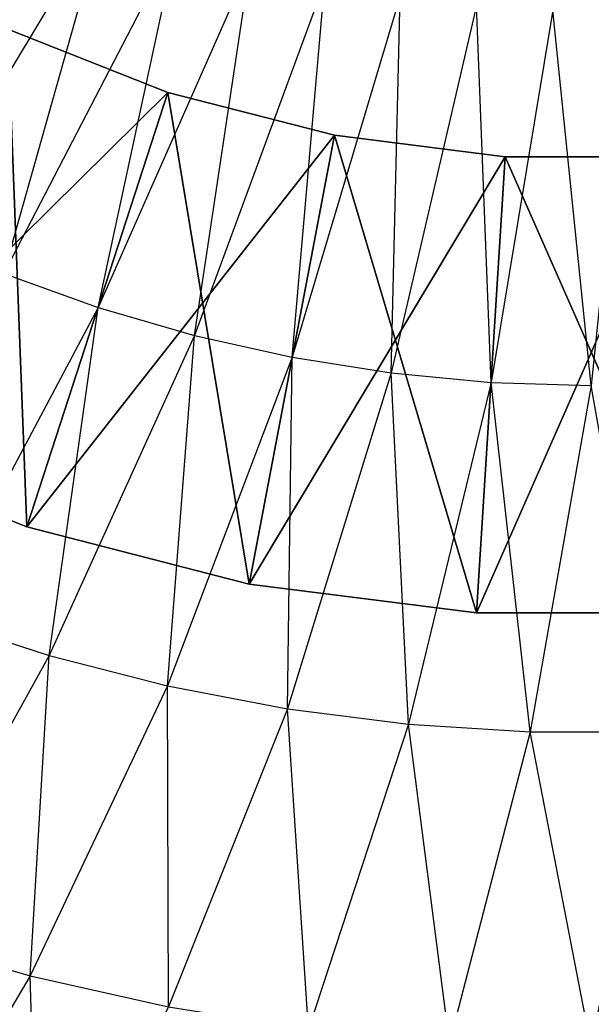
# Model space of a CAD drawing. Units: metres. Extents: x -698 to 698, y -698 to 698.
# Drawn here: x -125 to 0, y -485 to -269 of the extents above; entities that cross this region are included whole.
import ezdxf

# ---------------------------------------------------------------- set-up
doc = ezdxf.new("R2010")
doc.units = ezdxf.units.M

msp = doc.modelspace()

# ---------------------------------------------------------------- linework, layer by layer
for points in [[(-493.468445, 493.467743, 7.800491), (493.467621, -493.46817, 7.800507), (-479.864563, 507.071655, 7.800552)], [(493.467621, -493.46817, 7.800507), (507.071716, -479.864227, 7.800461), (-479.864563, 507.071655, 7.800552)], [(507.071716, -479.864227, 7.800461), (510.756104, -475.940674, 7.800415), (-479.864563, 507.071655, 7.800552)], [(510.756104, -475.940674, 7.800415), (536.202026, -447.078064, 7.800507), (-479.864563, 507.071655, 7.800552)], [(536.202026, -447.078064, 7.800507), (539.632874, -442.930756, 7.800461), (-479.864563, 507.071655, 7.800552)], [(539.632874, -442.930756, 7.800461), (563.216248, -412.527344, 7.800522), (-479.864563, 507.071655, 7.800552)], [(563.216248, -412.527344, 7.800522), (566.379761, -408.172852, 7.800522), (-479.864563, 507.071655, 7.800552)], [(566.379761, -408.172852, 7.800522), (588.00769, -376.348755, 7.800568), (-479.864563, 507.071655, 7.800552)], [(588.00769, -376.348755, 7.800568), (590.891724, -371.804169, 7.800476), (-479.864563, 507.071655, 7.800552)], [(590.891724, -371.804169, 7.800476), (610.478516, -338.684692, 7.800613), (-479.864563, 507.071655, 7.800552)], [(610.478516, -338.684692, 7.800613), (613.071289, -333.968048, 7.800568), (-479.864563, 507.071655, 7.800552)], [(613.071289, -333.968048, 7.800568), (630.539978, -299.684174, 7.800552), (-479.864563, 507.071655, 7.800552)], [(630.539978, -299.684174, 7.800552), (632.831665, -294.813873, 7.800583), (-479.864563, 507.071655, 7.800552)], [(632.831665, -294.813873, 7.800583), (648.112976, -259.500793, 7.800552), (-479.864563, 507.071655, 7.800552)], [(-493.468445, 493.467743, 7.800491), (-507.072418, 479.86377, 7.800598), (479.863831, -507.072144, 7.800644)], [(-493.468445, 493.467743, 7.800491), (493.467621, -493.46817, 7.800507), (479.863831, -507.072144, 7.800644)], [(-475.940918, -510.756561, 7.800491), (-507.072418, 479.86377, 7.800598), (479.863831, -507.072144, 7.800644)], [(-136.14917, -230.215363, 397.455261), (-121.425125, -238.309982, 397.4552), (-168.351593, -306.230255, 377.871674)], [(-168.351593, -306.230255, 377.871674), (-148.791031, -316.196838, 377.871735), (-121.425125, -238.309982, 397.4552)], [(-121.425125, -238.309982, 397.4552), (-106.221954, -245.464035, 397.455261), (-148.791031, -316.196838, 377.871735)], [(-148.791031, -316.196838, 377.871735), (-128.64328, -324.915588, 377.871704), (-106.221954, -245.464035, 397.455261)], [(-106.221954, -245.464035, 397.455261), (-90.599533, -251.649399, 397.4552), (-128.64328, -324.915588, 377.871704)], [(-128.64328, -324.915588, 377.871704), (-107.987778, -332.351959, 377.871796), (-90.599533, -251.649399, 397.4552)], [(-90.599533, -251.649399, 397.4552), (-74.619553, -256.841858, 397.45517), (-107.987778, -332.351959, 377.871796)], [(-107.987778, -332.351959, 377.871796), (-86.906143, -338.476746, 377.871704), (-74.619553, -256.841858, 397.45517)], [(-74.619553, -256.841858, 397.45517), (-58.345032, -261.020355, 397.455139), (-86.906143, -338.476746, 377.871704)], [(-86.906143, -338.476746, 377.871704), (-65.481491, -343.265747, 377.871735), (-58.345032, -261.020355, 397.455139)], [(-58.345032, -261.020355, 397.455139), (-41.840271, -264.168823, 397.455231), (-65.481491, -343.265747, 377.871735)], [(-65.481491, -343.265747, 377.871735), (-43.798431, -346.699951, 377.871735), (-41.840271, -264.168823, 397.455231)], [(-41.840271, -264.168823, 397.455231), (-25.170471, -266.27475, 397.455261), (-43.798431, -346.699951, 377.871735)], [(-43.798431, -346.699951, 377.871735), (-21.942581, -348.76593, 377.871704), (-25.170471, -266.27475, 397.455261)], [(-25.170471, -266.27475, 397.455261), (-8.401245, -267.329742, 397.455231), (-21.942581, -348.76593, 377.871704)], [(-21.942581, -348.76593, 377.871704), (-0.000076, -349.455566, 377.871826), (-8.401245, -267.329742, 397.455231)], [(-8.401245, -267.329742, 397.455231), (8.400909, -267.329803, 397.455139), (-0.000076, -349.455566, 377.871826)], [(-92.704971, -285.316986, -1448.000366), (-127.733643, -271.448151, -1446.400513), (-170.311539, -361.930847, -1486.400513)], [(-123.606567, -380.422638, -1488.000488), (-170.311539, -361.930847, -1486.400513), (-127.733612, -271.448151, -1526.400391)], [(-92.704819, -285.316986, -1368.00061), (-127.733521, -271.448151, -1366.400513), (-170.311417, -361.930878, -1406.400513)], [(-123.606613, -380.422638, -1408.00061), (-170.311417, -361.930878, -1406.400513), (-127.733597, -271.448151, -1446.400391)], [(-92.704819, -285.316986, -1288.00061), (-127.733521, -271.448181, -1286.400513), (-170.311401, -361.930878, -1326.400513)], [(-123.606491, -380.422668, -1328.00061), (-170.311401, -361.930878, -1326.400513), (-127.733521, -271.448181, -1366.400513)], [(-92.704926, -285.317017, -1208.00061), (-127.73349, -271.448181, -1206.400513), (-170.311401, -361.930908, -1246.400513)], [(-123.606476, -380.422668, -1248.00061), (-170.311401, -361.930908, -1246.400513), (-127.733521, -271.448181, -1286.400513)], [(-92.704803, -285.317017, -1128.00061), (-127.73349, -271.448212, -1126.400513), (-170.311386, -361.930939, -1166.400513)], [(-123.606491, -380.422699, -1168.000732), (-170.311386, -361.930939, -1166.400513), (-127.73349, -271.448212, -1206.400513)], [(-92.704819, -285.317017, -1048.000732), (-127.733475, -271.448212, -1046.400513), (-170.311371, -361.930939, -1086.400513)], [(-123.606461, -380.422729, -1088.00061), (-170.311371, -361.930939, -1086.400513), (-127.73349, -271.448212, -1126.400513)], [(-123.60643, -380.422729, -1008.000549), (-170.311325, -361.931, -1006.400452), (-127.733475, -271.448242, -1046.400513)], [(-92.704742, -285.317047, -968.000549), (-127.733459, -271.448273, -966.400452), (-170.311325, -361.931, -1006.400452)], [(-123.606262, -380.422821, -608.000549), (-170.311325, -361.931091, -606.400452), (-127.733307, -271.448334, -646.400513)], [(-92.704605, -285.317108, -568.00061), (-127.733536, -271.448364, -566.400452), (-170.311325, -361.931091, -606.400452)], [(-123.606277, -380.42276, -688.000549), (-170.311295, -361.931061, -686.400452), (-127.733292, -271.448303, -726.400452)], [(-92.704727, -285.317108, -648.000549), (-127.733307, -271.448334, -646.400513), (-170.311295, -361.931061, -686.400452)], [(-92.704712, -285.317139, -408.000549), (-127.733444, -271.448364, -406.400391), (-170.311264, -361.931122, -446.400513)], [(-123.606186, -380.422821, -448.000549), (-170.311264, -361.931122, -446.400513), (-127.733368, -271.448364, -486.400513)], [(-92.704727, -285.317139, -488.000549), (-127.733475, -271.448364, -486.400452), (-170.311249, -361.931122, -526.400513)], [(-123.606354, -380.422821, -528.000488), (-170.311249, -361.931122, -526.400513), (-127.733429, -271.448364, -566.400513)], [(-123.606293, -380.42276, -848.00061), (-170.311218, -361.93103, -846.400513), (-127.733475, -271.448242, -886.400513)], [(-92.704712, -285.317108, -808.000488), (-127.733322, -271.448303, -806.400513), (-170.311218, -361.93103, -846.400513)], [(-92.704758, -285.317047, -888.000549), (-127.733475, -271.448242, -886.400513), (-170.311203, -361.931, -926.400452)], [(-123.606384, -380.42276, -928.000488), (-170.311203, -361.931, -926.400452), (-127.733459, -271.448273, -966.400452)], [(-123.606277, -380.42276, -768.000549), (-170.311203, -361.931061, -766.400513), (-127.733322, -271.448273, -806.400513)], [(-92.704727, -285.317108, -728.000549), (-127.733292, -271.448303, -726.400452), (-170.311203, -361.931061, -766.400513)], [(-92.704681, -285.317108, -328.000641), (-127.733398, -271.448364, -326.400452), (-170.311172, -361.931152, -366.400482)], [(-123.606308, -380.422821, -368.000549), (-170.311172, -361.931152, -366.400482), (-127.733322, -271.448364, -406.400452)], [(-92.704666, -285.317169, -248.000565), (-127.733398, -271.448364, -246.400269), (-170.311172, -361.931152, -286.400482)], [(-123.606079, -380.422852, -288.000519), (-170.311172, -361.931152, -286.400482), (-127.733292, -271.448364, -326.400513)], [(-123.606232, -380.422852, -208.000519), (-170.311157, -361.931183, -206.400421), (-127.733398, -271.448364, -246.400269)], [(-92.704605, -285.317169, -168.000458), (-127.733322, -271.448425, -166.400284), (-170.311157, -361.931183, -206.400421)], [(-92.70459, -285.317169, -88.000443), (-127.733368, -271.448425, -86.400391), (-170.311035, -361.931213, -126.40033)], [(-123.606064, -380.422852, -128.000458), (-170.311035, -361.931213, -126.40033), (-127.733322, -271.448425, -166.400284)], [(-123.606049, -380.422913, -48.00058), (-170.31102, -361.931183, -46.400314), (-127.733368, -271.448425, -86.400391)], [(-92.704529, -285.31723, -8.000458), (-127.733307, -271.448456, -6.400406), (-170.31102, -361.931183, -46.400314)], [(-123.606033, -380.422913, 31.99939), (-170.31102, -361.931244, 33.599503), (-127.733307, -271.448486, -6.400406)], [(-92.704575, -285.31723, 71.99939), (-127.733292, -271.448517, 73.599426), (-170.31102, -361.931244, 33.599503)], [(-123.606567, -380.422638, -1488.000488), (-127.733612, -271.448151, -1526.400391), (-92.70491, -285.316986, -1528.000488)], [(-123.606613, -380.422638, -1408.00061), (-127.733597, -271.448151, -1446.400391), (-92.704834, -285.316986, -1448.00061)], [(-123.606491, -380.422668, -1328.00061), (-127.733521, -271.448181, -1366.400513), (-92.704819, -285.316986, -1368.00061)], [(-123.606476, -380.422668, -1248.00061), (-127.733521, -271.448181, -1286.400513), (-92.704819, -285.317017, -1288.00061)], [(-123.606491, -380.422699, -1168.000732), (-127.73349, -271.448212, -1206.400513), (-92.704819, -285.317017, -1208.000732)], [(-123.606461, -380.422729, -1088.00061), (-127.73349, -271.448212, -1126.400513), (-92.704803, -285.317017, -1128.00061)], [(-123.60643, -380.422729, -1008.000549), (-127.733475, -271.448242, -1046.400513), (-92.704681, -285.317047, -1048.000732)], [(-123.606293, -380.42276, -848.00061), (-127.733475, -271.448242, -886.400513), (-92.704758, -285.317047, -888.000549)], [(-123.606384, -380.42276, -928.000488), (-127.733459, -271.448273, -966.400452), (-92.704834, -285.317047, -968.000427)], [(-123.606354, -380.422821, -528.000488), (-127.733429, -271.448364, -566.400513), (-92.704605, -285.317169, -568.00061)], [(-123.606232, -380.422852, -208.000519), (-127.733398, -271.448364, -246.400269), (-92.704666, -285.317169, -248.000565)], [(-123.606186, -380.422821, -448.000549), (-127.733368, -271.448364, -486.400513), (-92.704727, -285.317139, -488.000549)], [(-123.606049, -380.422913, -48.00058), (-127.733368, -271.448425, -86.400391), (-92.704544, -285.31723, -88.000336)], [(-123.606277, -380.42276, -768.000549), (-127.733322, -271.448273, -806.400513), (-92.704605, -285.317078, -808.000549)], [(-123.606308, -380.422821, -368.000549), (-127.733322, -271.448364, -406.400452), (-92.704712, -285.317139, -408.000549)], [(-123.606064, -380.422852, -128.000458), (-127.733322, -271.448425, -166.400284), (-92.704605, -285.317169, -168.000458)], [(-123.606262, -380.422821, -608.000549), (-127.733307, -271.448334, -646.400513), (-92.704727, -285.317108, -648.000549)], [(-123.606033, -380.422913, 31.99939), (-127.733307, -271.448486, -6.400406), (-92.704529, -285.31723, -8.000458)], [(-123.606277, -380.42276, -688.000549), (-127.733292, -271.448303, -726.400452), (-92.704727, -285.317108, -728.000549)], [(-123.606079, -380.422852, -288.000519), (-127.733292, -271.448364, -326.400513), (-92.70462, -285.317169, -328.000519)], [(-92.704971, -285.316986, -1448.000366), (-170.311539, -361.930847, -1486.400513), (-123.606567, -380.422638, -1488.000488)], [(-92.704819, -285.316986, -1368.00061), (-170.311417, -361.930878, -1406.400513), (-123.606613, -380.422638, -1408.00061)], [(-92.704819, -285.316986, -1288.00061), (-170.311401, -361.930878, -1326.400513), (-123.606491, -380.422668, -1328.00061)], [(-92.704926, -285.317017, -1208.00061), (-170.311401, -361.930908, -1246.400513), (-123.606476, -380.422668, -1248.00061)], [(-92.704803, -285.317017, -1128.00061), (-170.311386, -361.930939, -1166.400513), (-123.606491, -380.422699, -1168.000732)], [(-92.704819, -285.317017, -1048.000732), (-170.311371, -361.930939, -1086.400513), (-123.606461, -380.422729, -1088.00061)], [(-92.704742, -285.317047, -968.000549), (-170.311325, -361.931, -1006.400452), (-123.60643, -380.422729, -1008.000549)], [(-92.704605, -285.317108, -568.00061), (-170.311325, -361.931091, -606.400452), (-123.606262, -380.422821, -608.000549)], [(-92.704727, -285.317108, -648.000549), (-170.311295, -361.931061, -686.400452), (-123.606277, -380.42276, -688.000549)], [(-92.704712, -285.317139, -408.000549), (-170.311264, -361.931122, -446.400513), (-123.606186, -380.422821, -448.000549)], [(-92.704727, -285.317139, -488.000549), (-170.311249, -361.931122, -526.400513), (-123.606354, -380.422821, -528.000488)], [(-92.704712, -285.317108, -808.000488), (-170.311218, -361.93103, -846.400513), (-123.606293, -380.42276, -848.00061)], [(-92.704758, -285.317047, -888.000549), (-170.311203, -361.931, -926.400452), (-123.606384, -380.42276, -928.000488)], [(-92.704727, -285.317108, -728.000549), (-170.311203, -361.931061, -766.400513), (-123.606277, -380.42276, -768.000549)], [(-92.704681, -285.317108, -328.000641), (-170.311172, -361.931152, -366.400482), (-123.606308, -380.422821, -368.000549)], [(-92.704666, -285.317169, -248.000565), (-170.311172, -361.931152, -286.400482), (-123.606079, -380.422852, -288.000519)], [(-92.704605, -285.317169, -168.000458), (-170.311157, -361.931183, -206.400421), (-123.606232, -380.422852, -208.000519)], [(-92.70459, -285.317169, -88.000443), (-170.311035, -361.931213, -126.40033), (-123.606064, -380.422852, -128.000458)], [(-92.704529, -285.31723, -8.000458), (-170.31102, -361.931183, -46.400314), (-123.606049, -380.422913, -48.00058)], [(-92.704575, -285.31723, 71.99939), (-170.31102, -361.931244, 33.599503), (-123.606033, -380.422913, 31.99939)], [(-56.214188, -294.686188, -1369.600586), (-92.704819, -285.316986, -1368.00061), (-123.606613, -380.422638, -1408.00061)], [(-74.952332, -392.914917, -1409.600586), (-123.606613, -380.422638, -1408.00061), (-92.704834, -285.316986, -1448.00061)], [(-56.214188, -294.686188, -1449.600586), (-92.704971, -285.316986, -1448.000366), (-123.606567, -380.422638, -1488.000488)], [(-74.952332, -392.914917, -1489.600586), (-123.606567, -380.422638, -1488.000488), (-92.70491, -285.316986, -1528.000488)], [(-56.214172, -294.686218, -1289.600586), (-92.704819, -285.316986, -1288.00061), (-123.606491, -380.422668, -1328.00061)], [(-74.952316, -392.914948, -1329.600586), (-123.606491, -380.422668, -1328.00061), (-92.704819, -285.316986, -1368.00061)], [(-56.214035, -294.686218, -1129.600586), (-92.704803, -285.317017, -1128.00061), (-123.606491, -380.422699, -1168.000732)], [(-74.952194, -392.914948, -1169.600586), (-123.606491, -380.422699, -1168.000732), (-92.704819, -285.317017, -1208.000732)], [(-56.214188, -294.686218, -1209.600586), (-92.704926, -285.317017, -1208.00061), (-123.606476, -380.422668, -1248.00061)], [(-74.952194, -392.914948, -1249.600708), (-123.606476, -380.422668, -1248.00061), (-92.704819, -285.317017, -1288.00061)], [(-56.214035, -294.686218, -1049.600708), (-92.704819, -285.317017, -1048.000732), (-123.606461, -380.422729, -1088.00061)], [(-74.952179, -392.914978, -1089.600586), (-123.606461, -380.422729, -1088.00061), (-92.704803, -285.317017, -1128.00061)], [(-56.213974, -294.686218, -969.600525), (-92.704742, -285.317047, -968.000549), (-123.60643, -380.422729, -1008.000549)], [(-74.952133, -392.915009, -1009.600525), (-123.60643, -380.422729, -1008.000549), (-92.704681, -285.317047, -1048.000732)], [(-56.213959, -294.686249, -889.600525), (-92.704758, -285.317047, -888.000549), (-123.606384, -380.42276, -928.000488)], [(-74.952103, -392.914978, -929.600464), (-123.606384, -380.42276, -928.000488), (-92.704834, -285.317047, -968.000427)], [(-56.213821, -294.68631, -489.600555), (-92.704727, -285.317139, -488.000549), (-123.606354, -380.422821, -528.000488)], [(-74.951965, -392.915039, -529.600525), (-123.606354, -380.422821, -528.000488), (-92.704605, -285.317169, -568.00061)], [(-56.213867, -294.68631, -329.600525), (-92.704681, -285.317108, -328.000641), (-123.606308, -380.422821, -368.000549)], [(-74.951859, -392.91507, -369.600494), (-123.606308, -380.422821, -368.000549), (-92.704712, -285.317139, -408.000549)], [(-74.952118, -392.914978, -849.600525), (-123.606293, -380.42276, -848.00061), (-92.704758, -285.317047, -888.000549)], [(-56.213974, -294.686249, -809.600525), (-92.704712, -285.317108, -808.000488), (-123.606293, -380.42276, -848.00061)], [(-74.951965, -392.915039, -769.600525), (-123.606277, -380.42276, -768.000549), (-92.704605, -285.317078, -808.000549)], [(-56.213852, -294.686279, -729.600586), (-92.704727, -285.317108, -728.000549), (-123.606277, -380.42276, -768.000549)], [(-56.213852, -294.686249, -649.600586), (-92.704727, -285.317108, -648.000549), (-123.606277, -380.42276, -688.000549)], [(-74.951981, -392.915039, -689.600586), (-123.606277, -380.42276, -688.000549), (-92.704727, -285.317108, -728.000549)], [(-56.213837, -294.68631, -569.600586), (-92.704605, -285.317108, -568.00061), (-123.606262, -380.422821, -608.000549)], [(-74.951843, -392.915009, -609.600586), (-123.606262, -380.422821, -608.000549), (-92.704727, -285.317108, -648.000549)], [(-56.213943, -294.68631, -169.600403), (-92.704605, -285.317169, -168.000458), (-123.606232, -380.422852, -208.000519)], [(-74.951843, -392.91507, -209.600433), (-123.606232, -380.422852, -208.000519), (-92.704666, -285.317169, -248.000565)], [(-56.213959, -294.68634, -409.600555), (-92.704712, -285.317139, -408.000549), (-123.606186, -380.422821, -448.000549)], [(-74.951904, -392.915039, -449.600555), (-123.606186, -380.422821, -448.000549), (-92.704727, -285.317139, -488.000549)], [(-56.213913, -294.68631, -249.600296), (-92.704666, -285.317169, -248.000565), (-123.606079, -380.422852, -288.000519)], [(-74.951904, -392.91507, -289.600586), (-123.606079, -380.422852, -288.000519), (-92.70462, -285.317169, -328.000519)], [(-56.213943, -294.686371, -89.600525), (-92.70459, -285.317169, -88.000443), (-123.606064, -380.422852, -128.000458)], [(-74.951782, -392.91507, -129.600449), (-123.606064, -380.422852, -128.000458), (-92.704605, -285.317169, -168.000458)], [(-56.213867, -294.686401, -9.600403), (-92.704529, -285.31723, -8.000458), (-123.606049, -380.422913, -48.00058)], [(-74.951813, -392.9151, -49.60054), (-123.606049, -380.422913, -48.00058), (-92.704544, -285.31723, -88.000336)], [(-56.213699, -294.68634, 70.399475), (-92.704575, -285.31723, 71.99939), (-123.606033, -380.422913, 31.99939)], [(-74.951752, -392.9151, 30.399399), (-123.606033, -380.422913, 31.99939), (-92.704529, -285.31723, -8.000458)], [(-74.952332, -392.914917, -1489.600586), (-92.70491, -285.316986, -1528.000488), (-56.214203, -294.686188, -1529.600586)], [(-74.952332, -392.914917, -1409.600586), (-92.704834, -285.316986, -1448.00061), (-56.214188, -294.686188, -1449.600586)], [(-74.952103, -392.914978, -929.600464), (-92.704834, -285.317047, -968.000427), (-56.213974, -294.686249, -969.600525)], [(-74.952316, -392.914948, -1329.600586), (-92.704819, -285.316986, -1368.00061), (-56.214188, -294.686218, -1369.600586)], [(-74.952194, -392.914948, -1249.600708), (-92.704819, -285.317017, -1288.00061), (-56.214172, -294.686218, -1289.600586)], [(-74.952194, -392.914948, -1169.600586), (-92.704819, -285.317017, -1208.000732), (-56.21405, -294.686218, -1209.600586)], [(-74.952179, -392.914978, -1089.600586), (-92.704803, -285.317017, -1128.00061), (-56.214035, -294.686218, -1129.600586)], [(-74.952118, -392.914978, -849.600525), (-92.704758, -285.317047, -888.000549), (-56.213959, -294.686249, -889.600525)], [(-74.951981, -392.915039, -689.600586), (-92.704727, -285.317108, -728.000549), (-56.213974, -294.686249, -729.600525)], [(-74.951843, -392.915009, -609.600586), (-92.704727, -285.317108, -648.000549), (-56.213821, -294.68631, -649.600525)], [(-74.951904, -392.915039, -449.600555), (-92.704727, -285.317139, -488.000549), (-56.213821, -294.68631, -489.600555)], [(-74.951859, -392.91507, -369.600494), (-92.704712, -285.317139, -408.000549), (-56.213959, -294.68634, -409.600555)], [(-74.952133, -392.915009, -1009.600525), (-92.704681, -285.317047, -1048.000732), (-56.214035, -294.686218, -1049.600708)], [(-74.951843, -392.91507, -209.600433), (-92.704666, -285.317169, -248.000565), (-56.213852, -294.68634, -249.600449)], [(-74.951904, -392.91507, -289.600586), (-92.70462, -285.317169, -328.000519), (-56.213867, -294.68631, -329.600525)], [(-74.951965, -392.915039, -769.600525), (-92.704605, -285.317078, -808.000549), (-56.213974, -294.686249, -809.600525)], [(-74.951965, -392.915039, -529.600525), (-92.704605, -285.317169, -568.00061), (-56.213837, -294.68631, -569.600586)], [(-74.951782, -392.91507, -129.600449), (-92.704605, -285.317169, -168.000458), (-56.213837, -294.68631, -169.600449)], [(-74.951813, -392.9151, -49.60054), (-92.704544, -285.31723, -88.000336), (-56.213776, -294.68631, -89.600464)], [(-74.951752, -392.9151, 30.399399), (-92.704529, -285.31723, -8.000458), (-56.21376, -294.686401, -9.600449)], [(-56.214188, -294.686188, -1369.600586), (-123.606613, -380.422638, -1408.00061), (-74.952332, -392.914917, -1409.600586)], [(-56.214188, -294.686188, -1449.600586), (-123.606567, -380.422638, -1488.000488), (-74.952332, -392.914917, -1489.600586)], [(-56.214172, -294.686218, -1289.600586), (-123.606491, -380.422668, -1328.00061), (-74.952316, -392.914948, -1329.600586)], [(-56.214035, -294.686218, -1129.600586), (-123.606491, -380.422699, -1168.000732), (-74.952194, -392.914948, -1169.600586)], [(-56.214188, -294.686218, -1209.600586), (-123.606476, -380.422668, -1248.00061), (-74.952194, -392.914948, -1249.600708)], [(-56.214035, -294.686218, -1049.600708), (-123.606461, -380.422729, -1088.00061), (-74.952179, -392.914978, -1089.600586)], [(-56.213974, -294.686218, -969.600525), (-123.60643, -380.422729, -1008.000549), (-74.952133, -392.915009, -1009.600525)], [(-56.213959, -294.686249, -889.600525), (-123.606384, -380.42276, -928.000488), (-74.952103, -392.914978, -929.600464)], [(-56.213821, -294.68631, -489.600555), (-123.606354, -380.422821, -528.000488), (-74.951965, -392.915039, -529.600525)], [(-56.213867, -294.68631, -329.600525), (-123.606308, -380.422821, -368.000549), (-74.951859, -392.91507, -369.600494)], [(-56.213974, -294.686249, -809.600525), (-123.606293, -380.42276, -848.00061), (-74.952118, -392.914978, -849.600525)], [(-56.213852, -294.686249, -649.600586), (-123.606277, -380.42276, -688.000549), (-74.951981, -392.915039, -689.600586)], [(-56.213852, -294.686279, -729.600586), (-123.606277, -380.42276, -768.000549), (-74.951965, -392.915039, -769.600525)], [(-56.213837, -294.68631, -569.600586), (-123.606262, -380.422821, -608.000549), (-74.951843, -392.915009, -609.600586)], [(-56.213943, -294.68631, -169.600403), (-123.606232, -380.422852, -208.000519), (-74.951843, -392.91507, -209.600433)], [(-56.213959, -294.68634, -409.600555), (-123.606186, -380.422821, -448.000549), (-74.951904, -392.915039, -449.600555)], [(-56.213913, -294.68631, -249.600296), (-123.606079, -380.422852, -288.000519), (-74.951904, -392.91507, -289.600586)], [(-56.213943, -294.686371, -89.600525), (-123.606064, -380.422852, -128.000458), (-74.951782, -392.91507, -129.600449)], [(-56.213867, -294.686401, -9.600403), (-123.606049, -380.422913, -48.00058), (-74.951813, -392.9151, -49.60054)], [(-56.213699, -294.68634, 70.399475), (-123.606033, -380.422913, 31.99939), (-74.951752, -392.9151, 30.399399)], [(-18.836975, -299.408051, -1451.200562), (-56.214188, -294.686188, -1449.600586), (-74.952332, -392.914917, -1489.600586)], [(-25.115997, -399.210724, -1491.200562), (-74.952332, -392.914917, -1489.600586), (-56.214203, -294.686188, -1529.600586)], [(-18.83696, -299.408051, -1371.200562), (-56.214188, -294.686188, -1369.600586), (-74.952332, -392.914917, -1409.600586)], [(-25.115997, -399.210724, -1411.200562), (-74.952332, -392.914917, -1409.600586), (-56.214188, -294.686188, -1449.600586)], [(-18.836945, -299.408051, -1291.200562), (-56.214172, -294.686218, -1289.600586), (-74.952316, -392.914948, -1329.600586)], [(-25.115982, -399.210724, -1331.200562), (-74.952316, -392.914948, -1329.600586), (-56.214188, -294.686218, -1369.600586)], [(-18.836945, -299.408051, -1211.200562), (-56.214188, -294.686218, -1209.600586), (-74.952194, -392.914948, -1249.600708)], [(-25.11586, -399.210724, -1251.200562), (-74.952194, -392.914948, -1249.600708), (-56.214172, -294.686218, -1289.600586)], [(-18.836823, -299.408051, -1131.200684), (-56.214035, -294.686218, -1129.600586), (-74.952194, -392.914948, -1169.600586)], [(-25.115845, -399.210724, -1171.200562), (-74.952194, -392.914948, -1169.600586), (-56.21405, -294.686218, -1209.600586)], [(-18.836807, -299.408051, -1051.200684), (-56.214035, -294.686218, -1049.600708), (-74.952179, -392.914978, -1089.600586)], [(-25.115829, -399.210754, -1091.200562), (-74.952179, -392.914978, -1089.600586), (-56.214035, -294.686218, -1129.600586)], [(-18.836761, -299.408051, -971.2005), (-56.213974, -294.686218, -969.600525), (-74.952133, -392.915009, -1009.600525)], [(-25.115814, -399.210724, -1011.2005), (-74.952133, -392.915009, -1009.600525), (-56.214035, -294.686218, -1049.600708)], [(-18.836746, -299.408051, -811.2005), (-56.213974, -294.686249, -809.600525), (-74.952118, -392.914978, -849.600525)], [(-25.115646, -399.210724, -851.2005), (-74.952118, -392.914978, -849.600525), (-56.213959, -294.686249, -889.600525)], [(-18.836746, -299.408051, -891.2005), (-56.213959, -294.686249, -889.600525), (-74.952103, -392.914978, -929.600464)], [(-25.115768, -399.210754, -931.200439), (-74.952103, -392.914978, -929.600464), (-56.213974, -294.686249, -969.600525)], [(-18.836609, -299.408112, -651.200562), (-56.213852, -294.686249, -649.600586), (-74.951981, -392.915039, -689.600586)], [(-25.115631, -399.210724, -691.2005), (-74.951981, -392.915039, -689.600586), (-56.213974, -294.686249, -729.600525)], [(-25.115646, -399.210724, -771.2005), (-74.951965, -392.915039, -769.600525), (-56.213974, -294.686249, -809.600525)], [(-18.8367, -299.408081, -731.200439), (-56.213852, -294.686279, -729.600586), (-74.951965, -392.915039, -769.600525)], [(-18.836639, -299.408081, -491.200623), (-56.213821, -294.68631, -489.600555), (-74.951965, -392.915039, -529.600525)], [(-25.115448, -399.210785, -531.200439), (-74.951965, -392.915039, -529.600525), (-56.213837, -294.68631, -569.600586)], [(-25.115402, -399.210785, -451.200623), (-74.951904, -392.915039, -449.600555), (-56.213821, -294.68631, -489.600555)], [(-18.83667, -299.408112, -251.200378), (-56.213913, -294.68631, -249.600296), (-74.951904, -392.91507, -289.600586)], [(-25.115555, -399.210785, -291.200531), (-74.951904, -392.91507, -289.600586), (-56.213867, -294.68631, -329.600525)], [(-18.836609, -299.408051, -411.200562), (-56.213959, -294.68634, -409.600555), (-74.951904, -392.915039, -449.600555)], [(-18.83667, -299.408081, -331.200439), (-56.213867, -294.68631, -329.600525), (-74.951859, -392.91507, -369.600494)], [(-25.115616, -399.210785, -371.200653), (-74.951859, -392.91507, -369.600494), (-56.213959, -294.68634, -409.600555)], [(-18.836563, -299.408081, -571.2005), (-56.213837, -294.68631, -569.600586), (-74.951843, -392.915009, -609.600586)], [(-25.115616, -399.210785, -611.2005), (-74.951843, -392.915009, -609.600586), (-56.213821, -294.68631, -649.600525)], [(-18.836594, -299.408081, -171.200256), (-56.213943, -294.68631, -169.600403), (-74.951843, -392.91507, -209.600433)], [(-25.11554, -399.210754, -211.20047), (-74.951843, -392.91507, -209.600433), (-56.213852, -294.68634, -249.600449)], [(-25.115463, -399.210815, -51.200485), (-74.951813, -392.9151, -49.60054), (-56.213776, -294.68631, -89.600464)], [(-18.836578, -299.408112, -11.200378), (-56.213867, -294.686401, -9.600403), (-74.951813, -392.9151, -49.60054)], [(-25.115417, -399.210754, -131.200378), (-74.951782, -392.91507, -129.600449), (-56.213837, -294.68631, -169.600449)], [(-18.836639, -299.408081, -91.2005), (-56.213943, -294.686371, -89.600525), (-74.951782, -392.91507, -129.600449)], [(-18.836563, -299.408142, 68.799454), (-56.213699, -294.68634, 70.399475), (-74.951752, -392.9151, 30.399399)], [(-25.115402, -399.210846, 28.799454), (-74.951752, -392.9151, 30.399399), (-56.21376, -294.686401, -9.600449)], [(-25.115997, -399.210724, -1491.200562), (-56.214203, -294.686188, -1529.600586), (-18.83696, -299.408051, -1531.200562)], [(-25.115997, -399.210724, -1411.200562), (-56.214188, -294.686188, -1449.600586), (-18.836838, -299.408051, -1451.200562)], [(-25.115982, -399.210724, -1331.200562), (-56.214188, -294.686218, -1369.600586), (-18.836823, -299.408051, -1371.200562)], [(-25.11586, -399.210724, -1251.200562), (-56.214172, -294.686218, -1289.600586), (-18.836823, -299.408051, -1291.200562)], [(-25.115845, -399.210724, -1171.200562), (-56.21405, -294.686218, -1209.600586), (-18.836945, -299.408051, -1211.200562)], [(-25.115829, -399.210754, -1091.200562), (-56.214035, -294.686218, -1129.600586), (-18.836807, -299.408051, -1131.200562)], [(-25.115814, -399.210724, -1011.2005), (-56.214035, -294.686218, -1049.600708), (-18.836685, -299.408051, -1051.200684)], [(-25.115768, -399.210754, -931.200439), (-56.213974, -294.686249, -969.600525), (-18.836761, -299.408051, -971.2005)], [(-25.115646, -399.210724, -771.2005), (-56.213974, -294.686249, -809.600525), (-18.836746, -299.408051, -811.2005)], [(-25.115631, -399.210724, -691.2005), (-56.213974, -294.686249, -729.600525), (-18.8367, -299.408081, -731.200439)], [(-25.115646, -399.210724, -851.2005), (-56.213959, -294.686249, -889.600525), (-18.836746, -299.408051, -891.2005)], [(-25.115616, -399.210785, -371.200653), (-56.213959, -294.68634, -409.600555), (-18.836609, -299.408051, -411.200562)], [(-25.115555, -399.210785, -291.200531), (-56.213867, -294.68631, -329.600525), (-18.836731, -299.408112, -331.200562)], [(-25.11554, -399.210754, -211.20047), (-56.213852, -294.68634, -249.600449), (-18.83667, -299.408112, -251.200378)], [(-25.115448, -399.210785, -531.200439), (-56.213837, -294.68631, -569.600586), (-18.836563, -299.408081, -571.2005)], [(-25.115417, -399.210754, -131.200378), (-56.213837, -294.68631, -169.600449), (-18.836594, -299.408081, -171.200256)], [(-25.115616, -399.210785, -611.2005), (-56.213821, -294.68631, -649.600525), (-18.836609, -299.408112, -651.200562)], [(-25.115402, -399.210785, -451.200623), (-56.213821, -294.68631, -489.600555), (-18.836639, -299.408081, -491.200623)], [(-25.115463, -399.210815, -51.200485), (-56.213776, -294.68631, -89.600464), (-18.836639, -299.408081, -91.2005)], [(-25.115402, -399.210846, 28.799454), (-56.21376, -294.686401, -9.600449), (-18.836578, -299.408112, -11.200378)], [(-18.836975, -299.408051, -1451.200562), (-74.952332, -392.914917, -1489.600586), (-25.115997, -399.210724, -1491.200562)], [(-18.83696, -299.408051, -1371.200562), (-74.952332, -392.914917, -1409.600586), (-25.115997, -399.210724, -1411.200562)], [(-18.836945, -299.408051, -1291.200562), (-74.952316, -392.914948, -1329.600586), (-25.115982, -399.210724, -1331.200562)], [(-18.836945, -299.408051, -1211.200562), (-74.952194, -392.914948, -1249.600708), (-25.11586, -399.210724, -1251.200562)], [(-18.836823, -299.408051, -1131.200684), (-74.952194, -392.914948, -1169.600586), (-25.115845, -399.210724, -1171.200562)], [(-18.836807, -299.408051, -1051.200684), (-74.952179, -392.914978, -1089.600586), (-25.115829, -399.210754, -1091.200562)], [(-18.836761, -299.408051, -971.2005), (-74.952133, -392.915009, -1009.600525), (-25.115814, -399.210724, -1011.2005)], [(-18.836746, -299.408051, -811.2005), (-74.952118, -392.914978, -849.600525), (-25.115646, -399.210724, -851.2005)], [(-18.836746, -299.408051, -891.2005), (-74.952103, -392.914978, -929.600464), (-25.115768, -399.210754, -931.200439)], [(-18.836609, -299.408112, -651.200562), (-74.951981, -392.915039, -689.600586), (-25.115631, -399.210724, -691.2005)], [(-18.8367, -299.408081, -731.200439), (-74.951965, -392.915039, -769.600525), (-25.115646, -399.210724, -771.2005)], [(-18.836639, -299.408081, -491.200623), (-74.951965, -392.915039, -529.600525), (-25.115448, -399.210785, -531.200439)], [(-18.836609, -299.408051, -411.200562), (-74.951904, -392.915039, -449.600555), (-25.115402, -399.210785, -451.200623)], [(-18.83667, -299.408112, -251.200378), (-74.951904, -392.91507, -289.600586), (-25.115555, -399.210785, -291.200531)], [(-18.83667, -299.408081, -331.200439), (-74.951859, -392.91507, -369.600494), (-25.115616, -399.210785, -371.200653)], [(-18.836563, -299.408081, -571.2005), (-74.951843, -392.915009, -609.600586), (-25.115616, -399.210785, -611.2005)], [(-18.836594, -299.408081, -171.200256), (-74.951843, -392.91507, -209.600433), (-25.11554, -399.210754, -211.20047)], [(-18.836578, -299.408112, -11.200378), (-74.951813, -392.9151, -49.60054), (-25.115463, -399.210815, -51.200485)], [(-18.836639, -299.408081, -91.2005), (-74.951782, -392.91507, -129.600449), (-25.115417, -399.210754, -131.200378)], [(-18.836563, -299.408142, 68.799454), (-74.951752, -392.9151, 30.399399), (-25.115402, -399.210846, 28.799454)], [(18.837158, -299.40802, -1452.800537), (-18.836975, -299.408051, -1451.200562), (-25.115997, -399.210724, -1491.200562)], [(18.837158, -299.40802, -1452.800537), (-25.115997, -399.210724, -1491.200562), (25.116196, -399.210693, -1492.800537)], [(18.837173, -299.40802, -1372.800537), (-18.83696, -299.408051, -1371.200562), (-25.115997, -399.210724, -1411.200562)], [(18.837173, -299.40802, -1372.800537), (-25.115997, -399.210724, -1411.200562), (25.116318, -399.210693, -1412.800659)], [(25.116196, -399.210693, -1492.800537), (-25.115997, -399.210724, -1491.200562), (-18.83696, -299.408051, -1531.200562)], [(25.116318, -399.210693, -1412.800659), (-25.115997, -399.210724, -1411.200562), (-18.836838, -299.408051, -1451.200562)], [(18.837173, -299.40802, -1292.800537), (-18.836945, -299.408051, -1291.200562), (-25.115982, -399.210724, -1331.200562)], [(18.837173, -299.40802, -1292.800537), (-25.115982, -399.210724, -1331.200562), (25.116333, -399.210693, -1332.800537)], [(25.116333, -399.210693, -1332.800537), (-25.115982, -399.210724, -1331.200562), (-18.836823, -299.408051, -1371.200562)], [(18.837296, -299.40802, -1212.800537), (-18.836945, -299.408051, -1211.200562), (-25.11586, -399.210724, -1251.200562)], [(18.837296, -299.40802, -1212.800537), (-25.11586, -399.210724, -1251.200562), (25.116333, -399.210693, -1252.800659)], [(25.116333, -399.210693, -1252.800659), (-25.11586, -399.210724, -1251.200562), (-18.836823, -299.408051, -1291.200562)], [(18.837296, -299.40802, -1132.800659), (-18.836823, -299.408051, -1131.200684), (-25.115845, -399.210724, -1171.200562)], [(18.837296, -299.40802, -1132.800659), (-25.115845, -399.210724, -1171.200562), (25.116348, -399.210693, -1172.800537)], [(25.116348, -399.210693, -1172.800537), (-25.115845, -399.210724, -1171.200562), (-18.836945, -299.408051, -1211.200562)], [(18.837311, -299.40802, -1052.800659), (-18.836807, -299.408051, -1051.200684), (-25.115829, -399.210754, -1091.200562)], [(18.837311, -299.40802, -1052.800659), (-25.115829, -399.210754, -1091.200562), (25.116364, -399.210693, -1092.800537)], [(25.116364, -399.210693, -1092.800537), (-25.115829, -399.210754, -1091.200562), (-18.836807, -299.408051, -1131.200562)], [(18.837357, -299.408051, -972.800476), (-18.836761, -299.408051, -971.2005), (-25.115814, -399.210724, -1011.2005)], [(18.837357, -299.408051, -972.800476), (-25.115814, -399.210724, -1011.2005), (25.116394, -399.210724, -1012.800476)], [(25.116394, -399.210724, -1012.800476), (-25.115814, -399.210724, -1011.2005), (-18.836685, -299.408051, -1051.200684)], [(18.837372, -299.408051, -892.800476), (-18.836746, -299.408051, -891.2005), (-25.115768, -399.210754, -931.200439)], [(18.837372, -299.408051, -892.800476), (-25.115768, -399.210754, -931.200439), (25.116516, -399.210724, -932.800537)], [(25.116516, -399.210724, -932.800537), (-25.115768, -399.210754, -931.200439), (-18.836761, -299.408051, -971.2005)], [(18.837433, -299.40802, -812.800659), (-18.836746, -299.408051, -811.2005), (-25.115646, -399.210724, -851.2005)], [(18.837433, -299.40802, -812.800659), (-25.115646, -399.210724, -851.2005), (25.116501, -399.210724, -852.800598)], [(25.116501, -399.210724, -852.800598), (-25.115646, -399.210724, -851.2005), (-18.836746, -299.408051, -891.2005)], [(25.116653, -399.210693, -772.800537), (-25.115646, -399.210724, -771.2005), (-18.836746, -299.408051, -811.2005)], [(18.837479, -299.408081, -732.800598), (-18.8367, -299.408081, -731.200439), (-25.115646, -399.210724, -771.2005)], [(18.837479, -299.408081, -732.800598), (-25.115646, -399.210724, -771.2005), (25.116653, -399.210693, -772.800537)], [(18.837509, -299.408051, -652.800537), (-18.836609, -299.408112, -651.200562), (-25.115631, -399.210724, -691.2005)], [(18.837509, -299.408051, -652.800537), (-25.115631, -399.210724, -691.2005), (25.116669, -399.210693, -692.800537)], [(25.116669, -399.210693, -692.800537), (-25.115631, -399.210724, -691.2005), (-18.8367, -299.408081, -731.200439)], [(18.837585, -299.40799, -332.80069), (-18.83667, -299.408081, -331.200439), (-25.115616, -399.210785, -371.200653)], [(18.837585, -299.40799, -332.80069), (-25.115616, -399.210785, -371.200653), (25.116791, -399.210693, -372.800629)], [(18.837494, -299.408051, -572.800537), (-18.836563, -299.408081, -571.2005), (-25.115616, -399.210785, -611.2005)], [(18.837494, -299.408051, -572.800537), (-25.115616, -399.210785, -611.2005), (25.116669, -399.210663, -612.800537)], [(25.116791, -399.210693, -372.800629), (-25.115616, -399.210785, -371.200653), (-18.836609, -299.408051, -411.200562)], [(25.116669, -399.210663, -612.800537), (-25.115616, -399.210785, -611.2005), (-18.836609, -299.408112, -651.200562)], [(18.837479, -299.40799, -252.80043), (-18.83667, -299.408112, -251.200378), (-25.115555, -399.210785, -291.200531)], [(18.837479, -299.40799, -252.80043), (-25.115555, -399.210785, -291.200531), (25.116852, -399.210693, -292.800507)], [(25.116852, -399.210693, -292.800507), (-25.115555, -399.210785, -291.200531), (-18.836731, -299.408112, -331.200562)], [(18.837387, -299.40799, -172.800369), (-18.836594, -299.408081, -171.200256), (-25.11554, -399.210754, -211.20047)], [(18.837387, -299.40799, -172.800369), (-25.11554, -399.210754, -211.20047), (25.116806, -399.210693, -212.800278)], [(25.116806, -399.210693, -212.800278), (-25.11554, -399.210754, -211.20047), (-18.83667, -299.408112, -251.200378)], [(18.83757, -299.40802, -12.800293), (-18.836578, -299.408112, -11.200378), (-25.115463, -399.210815, -51.200485)], [(18.83757, -299.40802, -12.800293), (-25.115463, -399.210815, -51.200485), (25.116821, -399.210693, -52.8004)], [(25.116821, -399.210693, -52.8004), (-25.115463, -399.210815, -51.200485), (-18.836639, -299.408081, -91.2005)], [(18.837555, -299.408081, -492.800415), (-18.836639, -299.408081, -491.200623), (-25.115448, -399.210785, -531.200439)], [(18.837555, -299.408081, -492.800415), (-25.115448, -399.210785, -531.200439), (25.116791, -399.210663, -532.800598)], [(25.116791, -399.210663, -532.800598), (-25.115448, -399.210785, -531.200439), (-18.836563, -299.408081, -571.2005)], [(18.837555, -299.408051, -92.800446), (-18.836639, -299.408081, -91.2005), (-25.115417, -399.210754, -131.200378)], [(18.837555, -299.408051, -92.800446), (-25.115417, -399.210754, -131.200378), (25.11676, -399.210693, -132.800385)], [(25.11676, -399.210693, -132.800385), (-25.115417, -399.210754, -131.200378), (-18.836594, -299.408081, -171.200256)], [(18.837692, -299.40802, 67.199615), (-18.836563, -299.408142, 68.799454), (-25.115402, -399.210846, 28.799454)], [(18.837692, -299.40802, 67.199615), (-25.115402, -399.210846, 28.799454), (25.116837, -399.210724, 27.199432)], [(18.83757, -299.408081, -412.80069), (-18.836609, -299.408051, -411.200562), (-25.115402, -399.210785, -451.200623)], [(18.83757, -299.408081, -412.80069), (-25.115402, -399.210785, -451.200623), (25.116806, -399.210663, -452.800568)], [(25.116806, -399.210663, -452.800568), (-25.115402, -399.210785, -451.200623), (-18.836639, -299.408081, -491.200623)], [(25.116837, -399.210724, 27.199432), (-25.115402, -399.210846, 28.799454), (-18.836578, -299.408112, -11.200378)], [(25.116196, -399.210693, -1492.800537), (-18.83696, -299.408051, -1531.200562), (18.836929, -299.40802, -1532.800415)], [(25.116348, -399.210693, -1172.800537), (-18.836945, -299.408051, -1211.200562), (18.837296, -299.40802, -1212.800537)], [(25.116318, -399.210693, -1412.800659), (-18.836838, -299.408051, -1451.200562), (18.837158, -299.40802, -1452.800537)], [(25.116333, -399.210693, -1332.800537), (-18.836823, -299.408051, -1371.200562), (18.837173, -299.40802, -1372.800537)], [(25.116333, -399.210693, -1252.800659), (-18.836823, -299.408051, -1291.200562), (18.837173, -299.40802, -1292.800537)], [(25.116364, -399.210693, -1092.800537), (-18.836807, -299.408051, -1131.200562), (18.837296, -299.40802, -1132.800659)], [(25.116516, -399.210724, -932.800537), (-18.836761, -299.408051, -971.2005), (18.837357, -299.408051, -972.800476)], [(25.116501, -399.210724, -852.800598), (-18.836746, -299.408051, -891.2005), (18.837372, -299.408051, -892.800476)], [(25.116653, -399.210693, -772.800537), (-18.836746, -299.408051, -811.2005), (18.837494, -299.408051, -812.800537)], [(25.116852, -399.210693, -292.800507), (-18.836731, -299.408112, -331.200562), (18.837585, -299.40799, -332.80069)], [(25.116669, -399.210693, -692.800537), (-18.8367, -299.408081, -731.200439), (18.837479, -299.408081, -732.800598)], [(25.116394, -399.210724, -1012.800476), (-18.836685, -299.408051, -1051.200684), (18.837311, -299.40802, -1052.800659)], [(25.116806, -399.210693, -212.800278), (-18.83667, -299.408112, -251.200378), (18.837479, -299.40799, -252.80043)], [(25.116821, -399.210693, -52.8004), (-18.836639, -299.408081, -91.2005), (18.837555, -299.408051, -92.800446)], [(25.116806, -399.210663, -452.800568), (-18.836639, -299.408081, -491.200623), (18.837555, -299.408081, -492.800415)], [(25.116791, -399.210693, -372.800629), (-18.836609, -299.408051, -411.200562), (18.837631, -299.40799, -412.800568)], [(25.116669, -399.210663, -612.800537), (-18.836609, -299.408112, -651.200562), (18.837509, -299.408051, -652.800537)], [(25.11676, -399.210693, -132.800385), (-18.836594, -299.408081, -171.200256), (18.837494, -299.40799, -172.80043)], [(25.116837, -399.210724, 27.199432), (-18.836578, -299.408112, -11.200378), (18.837616, -299.40802, -12.800323)], [(25.116791, -399.210663, -532.800598), (-18.836563, -299.408081, -571.2005), (18.837494, -299.408051, -572.800537)], [(-128.64328, -324.915588, 377.871704), (-107.987778, -332.351959, 377.871796), (-144.122879, -400.31662, 350.60968)], [(-144.122879, -400.31662, 350.60968), (-118.702377, -408.576233, 350.609711), (-107.987778, -332.351959, 377.871796)], [(-107.987778, -332.351959, 377.871796), (-86.906143, -338.476746, 377.871704), (-118.702377, -408.576233, 350.609711)], [(-118.702377, -408.576233, 350.609711), (-92.813583, -415.223511, 350.609558), (-86.906143, -338.476746, 377.871704)], [(-86.906143, -338.476746, 377.871704), (-65.481491, -343.265747, 377.871735), (-92.813583, -415.223511, 350.609558)], [(-92.813583, -415.223511, 350.609558), (-66.558243, -420.231781, 350.609528), (-65.481491, -343.265747, 377.871735)], [(-65.481491, -343.265747, 377.871735), (-43.798431, -346.699951, 377.871735), (-66.558243, -420.231781, 350.609528)], [(-66.558243, -420.231781, 350.609528), (-40.040298, -423.581848, 350.609619), (-43.798431, -346.699951, 377.871735)], [(-43.798431, -346.699951, 377.871735), (-21.942581, -348.76593, 377.871704), (-40.040298, -423.581848, 350.609619)], [(-40.040298, -423.581848, 350.609619), (-13.364395, -425.260132, 350.609528), (-21.942581, -348.76593, 377.871704)], [(-21.942581, -348.76593, 377.871704), (-0.000076, -349.455566, 377.871826), (-13.364395, -425.260132, 350.609528)], [(-13.364395, -425.260132, 350.609528), (13.364075, -425.260193, 350.60965), (-0.000076, -349.455566, 377.871826)], [(-144.122879, -400.31662, 350.60968), (-118.702377, -408.576233, 350.609711), (-152.717728, -470.016754, 319.725861)], [(-152.717728, -470.016754, 319.725861), (-122.903854, -478.678467, 319.725891), (-118.702377, -408.576233, 350.609711)], [(-118.702377, -408.576233, 350.609711), (-92.813583, -415.223511, 350.609558), (-122.903854, -478.678467, 319.725891)], [(-122.903854, -478.678467, 319.725891), (-92.604889, -485.451111, 319.72583), (-92.813583, -415.223511, 350.609558)], [(-92.813583, -415.223511, 350.609558), (-66.558243, -420.231781, 350.609528), (-92.604889, -485.451111, 319.72583)], [(-92.604889, -485.451111, 319.72583), (-61.940399, -490.3078, 319.725891), (-66.558243, -420.231781, 350.609528)], [(-66.558243, -420.231781, 350.609528), (-40.040298, -423.581848, 350.609619), (-61.940399, -490.3078, 319.725891)], [(-61.940399, -490.3078, 319.725891), (-31.031525, -493.229523, 319.7258), (-40.040298, -423.581848, 350.609619)], [(-40.040298, -423.581848, 350.609619), (-13.364395, -425.260132, 350.609528), (-31.031525, -493.229523, 319.7258)], [(-31.031525, -493.229523, 319.7258), (-0.000092, -494.204803, 319.7258), (-13.364395, -425.260132, 350.609528)], [(-13.364395, -425.260132, 350.609528), (13.364075, -425.260193, 350.60965), (-0.000092, -494.204803, 319.7258)], [(-0.000092, -494.204803, 319.7258), (31.031067, -493.229645, 319.725922), (13.364075, -425.260193, 350.60965)], [(-152.717728, -470.016754, 319.725861), (-122.903854, -478.678467, 319.725891), (-154.695953, -532.46698, 284.509827)], [(-154.695953, -532.46698, 284.509827), (-120.956879, -541.129639, 284.509857), (-122.903854, -478.678467, 319.725891)], [(-122.903854, -478.678467, 319.725891), (-92.604889, -485.451111, 319.72583), (-120.956879, -541.129639, 284.509857)]]:
    msp.add_3dface(points)

doc.saveas('drawing.dxf')
